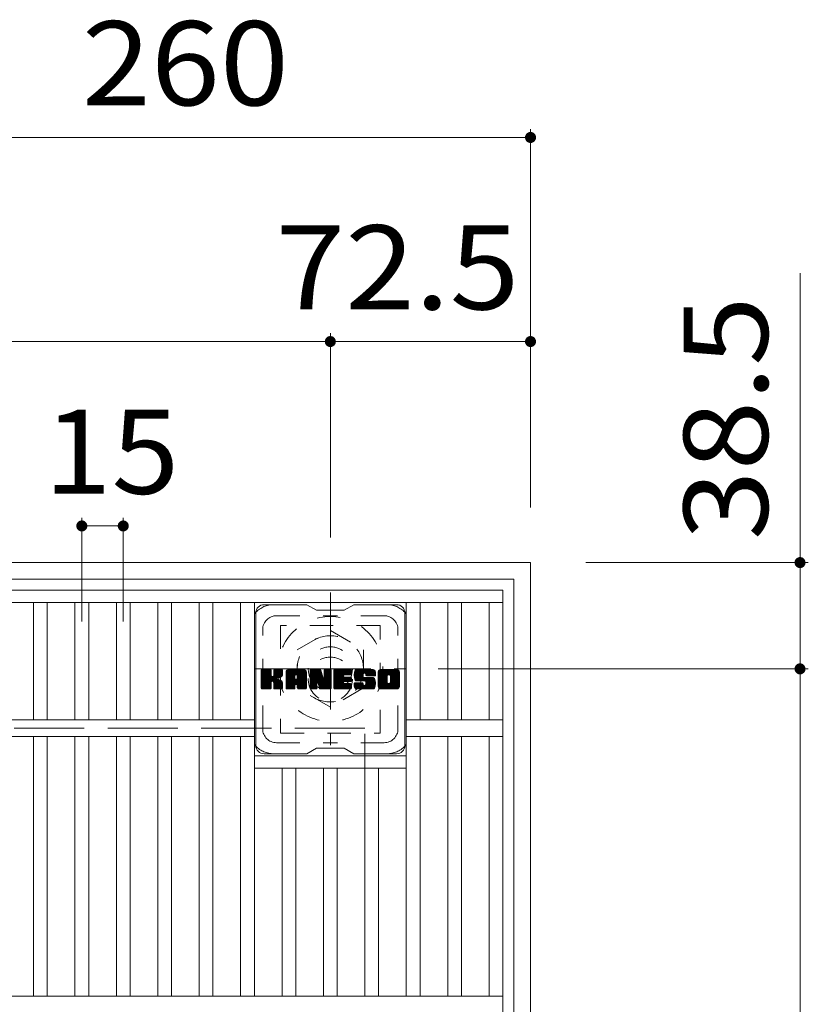
# Model space of a CAD drawing. Units: millimetres. Extents: x -1878 to 1862, y -1378 to 1320.
# Drawn here: x -922 to -636, y 964 to 1320 of the extents above; entities that cross this region are included whole.
import ezdxf

# ---------------------------------------------------------------- set-up
doc = ezdxf.new("R2010")
doc.units = ezdxf.units.MM
doc.header["$LTSCALE"] = 10
for name, pattern in [('JWW_CENTER1', [6.773333, 4.233333, -0.846667, 0.846667, -0.846667]), ('JWW_DASHED1', [1.693333, 0.846667, -0.846667]), ('JWW_DASHED3', [3.386667, 2.54, -0.846667])]:
    doc.linetypes.add(name, pattern=pattern)
for name, color, linetype in [('C-1', 7, 'Continuous'), ('C-2', 7, 'Continuous'), ('C-3', 7, 'Continuous'), ('C-4', 7, 'Continuous'), ('C-7', 7, 'Continuous')]:
    doc.layers.add(name, color=color, linetype=linetype)
doc.styles.add('ＭＳ ゴシック', font='txt', dxfattribs={"height": 1})

msp = doc.modelspace()

# ---------------------------------------------------------------- linework, layer by layer
at = {"layer": 'C-1', "color": 2, "linetype": 'Continuous', "lineweight": 9}
for p, q in [((-1256.77, 1123.79), (-736.77, 1123.79)), ((-736.77, 603.79), (-736.77, 1123.79)), ((-1250.77, 1117.79), (-742.77, 1117.79)), ((-742.77, 609.79), (-742.77, 1117.79))]:
    msp.add_line(p, q, dxfattribs=at)
at = {"layer": 'C-1', "color": 2, "linetype": 'JWW_CENTER1', "lineweight": 9}
for p, q in [((-809.27, 1112.93), (-809.27, 1057.65)), ((-836.91, 1085.29), (-781.63, 1085.29))]:
    msp.add_line(p, q, dxfattribs=at)
at = {"layer": 'C-1', "color": 2, "linetype": 'JWW_DASHED1', "lineweight": 9}
for p, q in [((-821.27, 1092.22), (-809.27, 1099.15)), ((-809.27, 1099.15), (-797.27, 1092.22)), ((-821.27, 1078.36), (-821.27, 1092.22)), ((-797.27, 1092.22), (-797.27, 1078.36)), ((-809.27, 1071.43), (-821.27, 1078.36)), ((-797.27, 1078.36), (-809.27, 1071.43))]:
    msp.add_line(p, q, dxfattribs=at)
at = {"layer": 'C-1', "color": 2, "linetype": 'JWW_DASHED3', "lineweight": 9}
for p, q in [((-796.77, 1063.79), (-1196.77, 1063.79)), ((-796.77, 663.79), (-796.77, 1063.79))]:
    msp.add_line(p, q, dxfattribs=at)
at = {"layer": 'C-1', "color": 2, "linetype": 'JWW_DASHED1', "lineweight": 9}
for radius in [19, 12, 8]:
    msp.add_circle((-809.27, 1085.29), radius, dxfattribs=at)
at = {"layer": 'C-2', "color": 3, "linetype": 'Continuous', "lineweight": 9}
for p, q in [((-1246.77, 1113.79), (-746.77, 1113.79)), ((-746.77, 613.79), (-746.77, 1113.79)), ((-1246.77, 1109.29), (-746.77, 1109.29)), ((-916.77, 1066.79), (-916.77, 1109.29)), ((-911.77, 1066.79), (-911.77, 1109.29)), ((-901.77, 1066.79), (-901.77, 1109.29)), ((-896.77, 1066.79), (-896.77, 1109.29)), ((-886.77, 1066.79), (-886.77, 1109.29)), ((-881.77, 1066.79), (-881.77, 1109.29)), ((-871.77, 1066.79), (-871.77, 1109.29)), ((-866.77, 1066.79), (-866.77, 1109.29)), ((-856.77, 1066.79), (-856.77, 1109.29)), ((-851.77, 1066.79), (-851.77, 1109.29)), ((-841.77, 1066.79), (-841.77, 1109.29)), ((-836.77, 966.79), (-836.77, 1109.29)), ((-781.77, 966.79), (-781.77, 1109.29)), ((-776.77, 1066.79), (-776.77, 1109.29)), ((-766.77, 1066.79), (-766.77, 1109.29)), ((-761.77, 1066.79), (-761.77, 1109.29)), ((-751.77, 1066.79), (-751.77, 1109.29)), ((-836.77, 1066.79), (-1156.77, 1066.79)), ((-746.77, 1066.79), (-781.77, 1066.79)), ((-836.77, 1060.79), (-1156.77, 1060.79)), ((-916.77, 966.79), (-916.77, 1060.79)), ((-911.77, 966.79), (-911.77, 1060.79)), ((-901.77, 966.79), (-901.77, 1060.79)), ((-896.77, 966.79), (-896.77, 1060.79)), ((-886.77, 966.79), (-886.77, 1060.79)), ((-881.77, 966.79), (-881.77, 1060.79)), ((-871.77, 966.79), (-871.77, 1060.79)), ((-866.77, 966.79), (-866.77, 1060.79)), ((-856.77, 966.79), (-856.77, 1060.79)), ((-851.77, 966.79), (-851.77, 1060.79)), ((-841.77, 966.79), (-841.77, 1060.79)), ((-746.77, 1060.79), (-781.77, 1060.79)), ((-776.77, 966.79), (-776.77, 1060.79)), ((-766.77, 966.79), (-766.77, 1060.79)), ((-761.77, 966.79), (-761.77, 1060.79)), ((-751.77, 966.79), (-751.77, 1060.79)), ((-836.77, 1053.79), (-781.77, 1053.79)), ((-836.77, 1049.29), (-781.77, 1049.29)), ((-826.77, 966.79), (-826.77, 1049.29)), ((-821.77, 966.79), (-821.77, 1049.29)), ((-811.77, 966.79), (-811.77, 1049.29)), ((-806.77, 966.79), (-806.77, 1049.29)), ((-796.77, 966.79), (-796.77, 1049.29)), ((-791.77, 966.79), (-791.77, 1049.29)), ((-746.77, 966.79), (-1246.77, 966.79))]:
    msp.add_line(p, q, dxfattribs=at)
at = {"layer": 'C-3', "color": 4, "linetype": 'JWW_DASHED1', "lineweight": 9}
for p, q in [((-827.27, 1101.04), (-827.27, 1062.04)), ((-791.27, 1101.04), (-827.27, 1101.04)), ((-791.27, 1062.04), (-791.27, 1101.04)), ((-827.27, 1062.04), (-791.27, 1062.04))]:
    msp.add_line(p, q, dxfattribs=at)
msp.add_circle((-809.27, 1081.54), 8, dxfattribs=at)
at = {"layer": 'C-4', "color": 7, "linetype": 'Continuous', "lineweight": 9}
for p, q in [((-736.77, 1280.76), (-736.77, 1143.79)), ((-996.77, 1277.76), (-736.77, 1277.76)), ((-639.17, 1228.6), (-639.17, 1085.29)), ((-809.27, 1206.84), (-809.27, 1132.93)), ((-1184.27, 1203.84), (-809.27, 1203.84)), ((-809.27, 1203.84), (-736.77, 1203.84)), ((-899.27, 1140.05), (-899.27, 1102.42)), ((-884.27, 1140.05), (-884.27, 1102.42)), ((-899.27, 1137.05), (-884.27, 1137.05)), ((-636.17, 1123.79), (-716.77, 1123.79)), ((-636.17, 1085.29), (-770.27, 1085.29)), ((-639.17, 1085.29), (-639.17, 642.29))]:
    msp.add_line(p, q, dxfattribs=at)
at = {"layer": 'C-4', "color": 7, "linetype": 'Continuous', "lineweight": 9, "const_width": 2}
for points in [[(-735.77, 1277.76, 0.414214), (-736.77, 1278.76, 0.414214), (-737.77, 1277.76, 0.414214), (-736.77, 1276.76, 0.414214)], [(-808.27, 1203.84, 0.414214), (-809.27, 1204.84, 0.414214), (-810.27, 1203.84, 0.414214), (-809.27, 1202.84, 0.414214)], [(-735.77, 1203.84, 0.414214), (-736.77, 1204.84, 0.414214), (-737.77, 1203.84, 0.414214), (-736.77, 1202.84, 0.414214)], [(-898.27, 1137.05, 0.414214), (-899.27, 1138.05, 0.414214), (-900.27, 1137.05, 0.414214), (-899.27, 1136.05, 0.414214)], [(-883.27, 1137.05, 0.414214), (-884.27, 1138.05, 0.414214), (-885.27, 1137.05, 0.414214), (-884.27, 1136.05, 0.414214)], [(-638.17, 1123.79, 0.414214), (-639.17, 1124.79, 0.414214), (-640.17, 1123.79, 0.414214), (-639.17, 1122.79, 0.414214)], [(-638.17, 1085.29, 0.414214), (-639.17, 1086.29, 0.414214), (-640.17, 1085.29, 0.414214), (-639.17, 1084.29, 0.414214)]]:
    msp.add_lwpolyline(points, format="xyb", close=True, dxfattribs=at)
at = {"layer": 'C-7', "color": 6, "linetype": 'Continuous', "lineweight": 9}
for p, q in [((-817.77, 1108.54), (-833.27, 1108.54)), ((-817.77, 1108.54), (-814.27, 1106.54)), ((-804.27, 1106.54), (-814.27, 1106.54)), ((-804.27, 1106.54), (-800.77, 1108.54)), ((-785.27, 1108.54), (-800.77, 1108.54)), ((-836.27, 1057.54), (-836.27, 1105.54)), ((-782.27, 1057.54), (-782.27, 1105.54)), ((-834.27, 1084.69), (-833.89, 1085.06)), ((-834.27, 1084.5), (-833.7, 1085.06)), ((-834.27, 1084.3), (-833.51, 1085.06)), ((-834.27, 1084.11), (-833.32, 1085.06)), ((-834.27, 1083.92), (-833.13, 1085.06)), ((-834.27, 1083.73), (-832.94, 1085.06)), ((-834.27, 1083.54), (-832.74, 1085.06)), ((-834.27, 1083.35), (-832.55, 1085.06)), ((-834.27, 1083.15), (-832.36, 1085.06)), ((-834.27, 1082.96), (-832.17, 1085.06)), ((-834.27, 1082.77), (-831.98, 1085.06)), ((-834.27, 1082.58), (-831.79, 1085.06)), ((-834.27, 1082.39), (-831.59, 1085.06)), ((-834.27, 1082.19), (-831.4, 1085.06)), ((-834.27, 1082), (-831.21, 1085.06)), ((-834.27, 1081.81), (-831.02, 1085.06)), ((-834.27, 1081.62), (-830.87, 1085.02)), ((-834.27, 1081.43), (-830.78, 1084.92)), ((-834.27, 1081.24), (-830.74, 1084.77)), ((-834.27, 1078.32), (-834.27, 1084.76)), ((-834.27, 1081.04), (-830.74, 1084.58)), ((-834.27, 1080.85), (-830.74, 1084.39)), ((-834.27, 1080.66), (-830.74, 1084.2)), ((-834.24, 1078.19), (-827.38, 1085.06)), ((-834.22, 1084.93), (-834.14, 1085.01)), ((-834.16, 1078.09), (-827.18, 1085.06)), ((-834.03, 1078.02), (-826.99, 1085.06)), ((-831.04, 1085.06), (-833.97, 1085.06)), ((-833.85, 1078.02), (-826.81, 1085.06)), ((-833.66, 1078.02), (-826.68, 1084.99)), ((-833.46, 1078.02), (-826.6, 1084.88)), ((-830.74, 1084.76), (-830.74, 1082.99)), ((-830.45, 1080.84), (-826.58, 1084.71)), ((-830.22, 1080.88), (-826.58, 1084.52)), ((-830.07, 1080.84), (-826.58, 1084.33)), ((-829.79, 1082.84), (-827.57, 1085.06)), ((-829.77, 1084.78), (-829.48, 1085.06)), ((-829.77, 1084.59), (-829.29, 1085.06)), ((-829.77, 1084.39), (-829.1, 1085.06)), ((-829.77, 1084.2), (-828.91, 1085.06)), ((-829.77, 1084.01), (-828.72, 1085.06)), ((-829.77, 1083.82), (-828.53, 1085.06)), ((-829.77, 1083.63), (-828.33, 1085.06)), ((-829.77, 1083.44), (-828.14, 1085.06)), ((-829.77, 1083.24), (-827.95, 1085.06)), ((-829.77, 1083.05), (-827.76, 1085.06)), ((-829.77, 1084.76), (-829.77, 1082.99)), ((-826.88, 1085.06), (-829.47, 1085.06)), ((-826.58, 1084.76), (-826.58, 1083.26)), ((-825.3, 1084.07), (-824.31, 1085.06)), ((-825.3, 1083.88), (-824.12, 1085.06)), ((-825.3, 1083.69), (-823.92, 1085.06)), ((-825.3, 1083.5), (-823.73, 1085.06)), ((-825.3, 1083.3), (-823.54, 1085.06)), ((-825.3, 1083.11), (-823.35, 1085.06)), ((-825.3, 1082.92), (-823.16, 1085.06)), ((-825.3, 1082.73), (-822.97, 1085.06)), ((-825.3, 1082.54), (-822.77, 1085.06)), ((-825.3, 1082.35), (-822.58, 1085.06)), ((-825.3, 1082.15), (-822.39, 1085.06)), ((-825.3, 1081.96), (-822.2, 1085.06)), ((-825.3, 1081.77), (-822.01, 1085.06)), ((-825.3, 1081.58), (-821.82, 1085.06)), ((-825.3, 1081.39), (-821.62, 1085.06)), ((-825.3, 1081.2), (-821.43, 1085.06)), ((-825.3, 1081), (-821.24, 1085.06)), ((-825.3, 1080.81), (-821.05, 1085.06)), ((-825.3, 1080.62), (-820.86, 1085.06)), ((-825.3, 1080.43), (-820.66, 1085.06)), ((-825.3, 1080.24), (-820.47, 1085.06)), ((-825.3, 1080.05), (-820.28, 1085.06)), ((-825.3, 1079.85), (-820.09, 1085.06)), ((-825.3, 1079.66), (-819.9, 1085.06)), ((-825.27, 1084.29), (-824.53, 1085.04)), ((-825.11, 1084.64), (-824.88, 1084.87)), ((-824.64, 1078.02), (-818.07, 1084.59)), ((-824.45, 1078.02), (-818.01, 1084.46)), ((-818.93, 1085.06), (-824.29, 1085.06)), ((-824.26, 1078.02), (-817.96, 1084.32)), ((-821.62, 1083.15), (-819.71, 1085.06)), ((-821.46, 1083.12), (-819.51, 1085.06)), ((-821.33, 1083.06), (-819.32, 1085.06)), ((-821.23, 1082.96), (-819.13, 1085.06)), ((-821.16, 1082.84), (-818.94, 1085.06)), ((-821.12, 1082.69), (-818.76, 1085.05)), ((-821.12, 1082.5), (-818.61, 1085.01)), ((-821.12, 1082.31), (-818.47, 1084.95)), ((-821.12, 1082.11), (-818.35, 1084.88)), ((-821.12, 1081.92), (-818.25, 1084.8)), ((-821.12, 1081.73), (-818.15, 1084.7)), ((-816.63, 1084.69), (-816.25, 1085.06)), ((-816.63, 1084.5), (-816.06, 1085.06)), ((-816.63, 1084.31), (-815.87, 1085.06)), ((-816.63, 1084.11), (-815.68, 1085.06)), ((-816.63, 1083.92), (-815.49, 1085.06)), ((-816.63, 1083.73), (-815.3, 1085.06)), ((-816.63, 1083.54), (-815.1, 1085.06)), ((-816.63, 1083.35), (-814.91, 1085.06)), ((-816.63, 1083.16), (-814.72, 1085.06)), ((-816.63, 1082.96), (-814.53, 1085.06)), ((-816.63, 1082.77), (-814.34, 1085.06)), ((-816.63, 1082.58), (-814.15, 1085.06)), ((-816.63, 1082.39), (-813.95, 1085.06)), ((-816.63, 1082.2), (-813.76, 1085.06)), ((-816.63, 1082), (-813.57, 1085.06)), ((-816.63, 1081.81), (-813.38, 1085.06)), ((-816.63, 1081.62), (-813.19, 1085.06)), ((-816.63, 1081.43), (-813, 1085.06)), ((-816.63, 1081.24), (-812.87, 1085)), ((-816.63, 1081.05), (-812.78, 1084.89)), ((-816.63, 1084.76), (-816.63, 1078.32)), ((-816.63, 1080.85), (-812.73, 1084.75)), ((-816.63, 1080.66), (-812.69, 1084.61)), ((-816.63, 1080.47), (-812.64, 1084.46)), ((-816.63, 1080.28), (-812.59, 1084.32)), ((-816.63, 1080.09), (-812.55, 1084.17)), ((-816.57, 1084.94), (-816.5, 1085.01)), ((-816.33, 1085.06), (-813.05, 1085.06)), ((-813.63, 1079.82), (-808.97, 1084.49)), ((-813.59, 1079.68), (-808.97, 1084.29)), ((-812.77, 1084.85), (-811.85, 1081.98)), ((-811.54, 1084.61), (-811.08, 1085.06)), ((-811.54, 1084.41), (-810.89, 1085.06)), ((-811.54, 1084.22), (-810.69, 1085.06)), ((-811.54, 1084.03), (-810.5, 1085.06)), ((-811.54, 1083.84), (-810.31, 1085.06)), ((-811.54, 1083.65), (-810.12, 1085.06)), ((-811.54, 1083.45), (-809.93, 1085.06)), ((-811.54, 1083.26), (-809.74, 1085.06)), ((-811.54, 1083.07), (-809.54, 1085.06)), ((-811.54, 1082.88), (-809.35, 1085.06)), ((-811.54, 1082.69), (-809.18, 1085.05)), ((-811.54, 1082.5), (-809.06, 1084.97)), ((-811.54, 1082.3), (-808.99, 1084.85)), ((-811.54, 1084.76), (-811.54, 1082.03)), ((-811.54, 1082.11), (-808.97, 1084.68)), ((-811.53, 1084.8), (-811.27, 1085.06)), ((-811.23, 1085.06), (-809.27, 1085.06)), ((-808.97, 1084.76), (-808.97, 1078.32)), ((-808, 1084.7), (-807.63, 1085.06)), ((-808, 1084.5), (-807.44, 1085.06)), ((-808, 1084.31), (-807.24, 1085.06)), ((-808, 1084.12), (-807.05, 1085.06)), ((-808, 1083.93), (-806.86, 1085.06)), ((-808, 1083.74), (-806.67, 1085.06)), ((-808, 1083.54), (-806.48, 1085.06)), ((-808, 1083.35), (-806.28, 1085.06)), ((-808, 1083.16), (-806.09, 1085.06)), ((-808, 1082.97), (-805.9, 1085.06)), ((-808, 1082.78), (-805.71, 1085.06)), ((-808, 1082.59), (-805.52, 1085.06)), ((-808, 1082.39), (-805.33, 1085.06)), ((-808, 1082.2), (-805.13, 1085.06)), ((-808, 1082.01), (-804.94, 1085.06)), ((-808, 1081.82), (-804.75, 1085.06)), ((-808, 1081.63), (-804.56, 1085.06)), ((-808, 1081.44), (-804.37, 1085.06)), ((-808, 1081.24), (-804.18, 1085.06)), ((-808, 1081.05), (-803.98, 1085.06)), ((-808, 1080.86), (-803.79, 1085.06)), ((-808, 1080.67), (-803.6, 1085.06)), ((-808, 1080.48), (-803.41, 1085.06)), ((-808, 1080.29), (-803.22, 1085.06)), ((-808, 1080.09), (-803.03, 1085.06)), ((-808, 1079.9), (-802.83, 1085.06)), ((-808, 1079.71), (-802.64, 1085.06)), ((-808, 1079.52), (-802.45, 1085.06)), ((-808, 1078.32), (-808, 1084.76)), ((-807.69, 1085.06), (-801.89, 1085.06)), ((-804.2, 1083.13), (-802.26, 1085.06)), ((-803.97, 1083.16), (-802.07, 1085.06)), ((-803.78, 1083.16), (-801.88, 1085.06)), ((-803.59, 1083.16), (-801.73, 1085.02)), ((-803.4, 1083.16), (-801.63, 1084.92)), ((-803.21, 1083.16), (-801.59, 1084.78)), ((-803.01, 1083.16), (-801.59, 1084.59)), ((-802.82, 1083.16), (-801.59, 1084.39)), ((-802.63, 1083.16), (-801.59, 1084.2)), ((-801.59, 1083.46), (-801.59, 1084.76)), ((-800.62, 1083.06), (-798.62, 1085.06)), ((-800.62, 1082.87), (-798.42, 1085.06)), ((-800.61, 1083.26), (-798.81, 1085.06)), ((-800.61, 1082.69), (-798.23, 1085.06)), ((-800.59, 1083.47), (-799, 1085.06)), ((-800.59, 1082.51), (-798.04, 1085.06)), ((-800.57, 1082.34), (-797.85, 1085.06)), ((-800.56, 1083.69), (-799.19, 1085.06)), ((-800.55, 1082.17), (-797.66, 1085.06)), ((-800.52, 1083.93), (-799.38, 1085.06)), ((-800.52, 1082.01), (-797.47, 1085.06)), ((-800.48, 1081.86), (-797.27, 1085.06)), ((-800.46, 1084.18), (-799.57, 1085.06)), ((-800.44, 1081.71), (-797.08, 1085.06)), ((-800.39, 1081.56), (-796.89, 1085.06)), ((-800.37, 1084.46), (-799.77, 1085.06)), ((-800.34, 1081.42), (-796.7, 1085.06)), ((-800.29, 1081.28), (-796.51, 1085.06)), ((-800.25, 1084.77), (-800, 1085.02)), ((-800.23, 1081.15), (-796.31, 1085.06)), ((-800.15, 1081.04), (-796.12, 1085.06)), ((-800.04, 1080.96), (-795.93, 1085.06)), ((-793.93, 1085.06), (-799.8, 1085.06)), ((-797.04, 1083.76), (-795.74, 1085.06)), ((-796.84, 1083.77), (-795.55, 1085.06)), ((-796.7, 1083.72), (-795.36, 1085.06)), ((-796.59, 1083.64), (-795.16, 1085.06)), ((-796.51, 1083.53), (-794.97, 1085.06)), ((-796.45, 1083.39), (-794.78, 1085.06)), ((-796.44, 1083.22), (-794.59, 1085.06)), ((-796.43, 1083.03), (-794.4, 1085.06)), ((-796.37, 1082.9), (-794.21, 1085.06)), ((-796.25, 1082.82), (-794.01, 1085.06)), ((-796.09, 1082.8), (-793.83, 1085.06)), ((-795.9, 1082.8), (-793.67, 1085.03)), ((-795.7, 1082.8), (-793.52, 1084.98)), ((-795.51, 1082.8), (-793.4, 1084.91)), ((-795.32, 1082.8), (-793.29, 1084.83)), ((-795.13, 1082.8), (-793.19, 1084.74)), ((-794.94, 1082.8), (-793.1, 1084.63)), ((-794.75, 1082.8), (-793.03, 1084.51)), ((-794.55, 1082.8), (-792.98, 1084.38)), ((-794.36, 1082.8), (-792.94, 1084.22)), ((-791.95, 1084.06), (-790.95, 1085.06)), ((-791.95, 1083.87), (-790.75, 1085.06)), ((-791.95, 1083.68), (-790.56, 1085.06)), ((-791.95, 1083.49), (-790.37, 1085.06)), ((-791.95, 1083.3), (-790.18, 1085.06)), ((-791.95, 1083.1), (-789.99, 1085.06)), ((-791.95, 1082.91), (-789.8, 1085.06)), ((-791.95, 1082.72), (-789.6, 1085.06)), ((-791.95, 1082.53), (-789.41, 1085.06)), ((-791.95, 1082.34), (-789.22, 1085.06)), ((-791.95, 1082.15), (-789.03, 1085.06)), ((-791.95, 1081.95), (-788.84, 1085.06)), ((-791.95, 1081.76), (-788.65, 1085.06)), ((-791.95, 1081.57), (-788.45, 1085.06)), ((-791.95, 1081.38), (-788.26, 1085.06)), ((-791.95, 1081.19), (-788.07, 1085.06)), ((-791.95, 1080.99), (-787.88, 1085.06)), ((-791.95, 1080.8), (-787.69, 1085.06)), ((-791.95, 1080.61), (-787.5, 1085.06)), ((-791.95, 1080.42), (-787.3, 1085.06)), ((-791.95, 1080.23), (-787.11, 1085.06)), ((-791.95, 1080.04), (-786.92, 1085.06)), ((-791.95, 1079.84), (-786.73, 1085.06)), ((-791.95, 1079.65), (-786.54, 1085.06)), ((-791.92, 1084.28), (-791.16, 1085.04)), ((-791.78, 1084.61), (-791.5, 1084.9)), ((-785.28, 1085.06), (-790.94, 1085.06)), ((-788.3, 1083.11), (-786.34, 1085.06)), ((-788.08, 1083.14), (-786.15, 1085.06)), ((-787.92, 1083.11), (-785.96, 1085.06)), ((-787.78, 1083.05), (-785.77, 1085.06)), ((-787.68, 1082.96), (-785.58, 1085.06)), ((-787.59, 1082.86), (-785.39, 1085.06)), ((-787.53, 1082.73), (-785.2, 1085.06)), ((-787.49, 1082.57), (-785.03, 1085.03)), ((-787.49, 1082.38), (-784.89, 1084.99)), ((-787.49, 1082.19), (-784.76, 1084.92)), ((-787.49, 1082), (-784.65, 1084.84)), ((-787.49, 1081.81), (-784.55, 1084.75)), ((-787.49, 1081.62), (-784.46, 1084.65)), ((-787.49, 1081.42), (-784.39, 1084.53)), ((-787.49, 1081.23), (-784.33, 1084.4)), ((-787.49, 1081.04), (-784.29, 1084.24)), ((-834.27, 1080.47), (-830.74, 1084)), ((-834.27, 1080.28), (-830.74, 1083.81)), ((-834.27, 1080.09), (-830.74, 1083.62)), ((-834.27, 1079.89), (-830.74, 1083.43)), ((-834.27, 1079.7), (-830.74, 1083.24)), ((-834.27, 1079.51), (-830.74, 1083.04)), ((-834.27, 1079.32), (-830.72, 1082.87)), ((-834.27, 1079.13), (-830.66, 1082.73)), ((-834.27, 1078.94), (-830.58, 1082.63)), ((-834.27, 1078.74), (-830.46, 1082.55)), ((-834.27, 1078.36), (-830.1, 1082.53)), ((-834.27, 1078.55), (-830.32, 1082.51)), ((-829.95, 1080.77), (-826.58, 1084.14)), ((-829.86, 1080.66), (-828.82, 1081.7)), ((-829.8, 1080.53), (-828.76, 1081.57)), ((-829.78, 1080.36), (-828.62, 1081.52)), ((-829.78, 1080.17), (-828.44, 1081.5)), ((-829.78, 1079.97), (-828.28, 1081.48)), ((-829.78, 1079.78), (-828.12, 1081.44)), ((-829.78, 1079.59), (-827.97, 1081.4)), ((-829.78, 1079.4), (-827.82, 1081.36)), ((-829.78, 1079.21), (-827.68, 1081.3)), ((-829.78, 1079.02), (-827.55, 1081.25)), ((-829.78, 1078.82), (-827.42, 1081.19)), ((-829.78, 1078.63), (-827.29, 1081.12)), ((-829.78, 1078.44), (-827.17, 1081.05)), ((-829.77, 1078.26), (-827.06, 1080.97)), ((-829.71, 1078.13), (-826.95, 1080.89)), ((-829.6, 1078.04), (-826.85, 1080.8)), ((-829.44, 1078.02), (-826.76, 1080.69)), ((-828.66, 1081.86), (-826.58, 1083.94)), ((-828.43, 1081.9), (-826.58, 1083.75)), ((-828.19, 1081.95), (-826.58, 1083.56)), ((-827.92, 1082.02), (-826.58, 1083.37)), ((-827.63, 1082.13), (-826.58, 1083.17)), ((-827.28, 1082.28), (-826.63, 1082.93)), ((-825.3, 1078.32), (-825.3, 1084.06)), ((-825.3, 1079.47), (-822.1, 1082.67)), ((-825.3, 1079.28), (-822.1, 1082.48)), ((-825.3, 1079.09), (-822.1, 1082.28)), ((-825.3, 1078.9), (-822.1, 1082.09)), ((-825.3, 1078.7), (-822.1, 1081.9)), ((-825.3, 1078.51), (-822.1, 1081.71)), ((-825.3, 1078.32), (-822.07, 1081.55)), ((-825.26, 1078.17), (-821.91, 1081.51)), ((-825.17, 1078.07), (-821.72, 1081.51)), ((-825.03, 1078.02), (-821.53, 1081.51)), ((-824.84, 1078.02), (-821.34, 1081.51)), ((-824.07, 1078.02), (-817.93, 1084.16)), ((-823.88, 1078.02), (-817.92, 1083.97)), ((-823.69, 1078.02), (-817.92, 1083.78)), ((-823.49, 1078.02), (-817.92, 1083.59)), ((-822.1, 1081.61), (-822.1, 1082.66)), ((-821.22, 1081.51), (-822, 1081.51)), ((-821.72, 1079.6), (-817.92, 1083.39)), ((-821.52, 1079.61), (-817.92, 1083.2)), ((-821.38, 1079.56), (-817.92, 1083.01)), ((-821.27, 1079.47), (-817.92, 1082.82)), ((-821.19, 1079.37), (-817.92, 1082.63)), ((-821.13, 1079.23), (-817.92, 1082.44)), ((-821.12, 1081.61), (-821.12, 1082.66)), ((-821.12, 1079.05), (-817.92, 1082.24)), ((-821.12, 1078.86), (-817.92, 1082.05)), ((-821.12, 1078.66), (-817.92, 1081.86)), ((-821.12, 1078.47), (-817.92, 1081.67)), ((-821.12, 1078.28), (-817.92, 1081.48)), ((-821.07, 1078.14), (-817.92, 1081.29)), ((-820.96, 1078.05), (-817.92, 1081.09)), ((-820.81, 1078.02), (-817.92, 1080.9)), ((-820.62, 1078.02), (-817.92, 1080.71)), ((-817.92, 1078.32), (-817.92, 1084.06)), ((-816.63, 1079.9), (-812.5, 1084.02)), ((-816.63, 1079.7), (-812.45, 1083.88)), ((-816.63, 1079.51), (-812.41, 1083.73)), ((-816.63, 1079.32), (-812.36, 1083.59)), ((-816.63, 1079.13), (-812.31, 1083.44)), ((-816.63, 1078.94), (-812.27, 1083.3)), ((-816.63, 1078.75), (-812.22, 1083.15)), ((-816.63, 1078.55), (-812.18, 1083.01)), ((-816.63, 1078.36), (-812.13, 1082.86)), ((-816.6, 1078.2), (-812.08, 1082.72)), ((-816.52, 1078.09), (-812.04, 1082.57)), ((-816.39, 1078.02), (-811.99, 1082.43)), ((-813.98, 1080.25), (-811.94, 1082.28)), ((-813.8, 1080.23), (-811.9, 1082.14)), ((-813.72, 1080.12), (-811.85, 1081.99)), ((-813.68, 1079.97), (-811.76, 1081.89)), ((-813.55, 1079.53), (-808.97, 1084.1)), ((-813.5, 1079.38), (-808.97, 1083.91)), ((-813.46, 1079.23), (-808.97, 1083.72)), ((-813.41, 1079.08), (-808.97, 1083.53)), ((-813.37, 1078.94), (-808.97, 1083.33)), ((-813.33, 1078.79), (-808.97, 1083.14)), ((-813.28, 1078.64), (-808.97, 1082.95)), ((-813.24, 1078.49), (-808.97, 1082.76)), ((-813.2, 1078.34), (-808.97, 1082.57)), ((-813.15, 1078.2), (-808.97, 1082.38)), ((-813.07, 1078.09), (-808.97, 1082.18)), ((-812.94, 1078.02), (-808.97, 1081.99)), ((-812.76, 1078.02), (-808.97, 1081.8)), ((-812.57, 1078.02), (-808.97, 1081.61)), ((-812.37, 1078.02), (-808.97, 1081.42)), ((-812.18, 1078.02), (-808.97, 1081.23)), ((-811.99, 1078.02), (-808.97, 1081.03)), ((-811.8, 1078.02), (-808.97, 1080.84)), ((-811.61, 1078.02), (-808.97, 1080.65)), ((-808, 1079.33), (-804.43, 1082.9)), ((-808, 1079.14), (-804.45, 1082.68)), ((-808, 1078.94), (-804.41, 1082.53)), ((-808, 1078.75), (-804.32, 1082.43)), ((-808, 1078.56), (-804.21, 1082.35)), ((-808, 1078.37), (-804.05, 1082.31)), ((-807.97, 1078.2), (-803.86, 1082.31)), ((-807.89, 1078.09), (-803.67, 1082.31)), ((-807.76, 1078.02), (-803.47, 1082.31)), ((-807.58, 1078.02), (-803.28, 1082.31)), ((-807.39, 1078.02), (-803.09, 1082.31)), ((-807.2, 1078.02), (-802.9, 1082.31)), ((-807.01, 1078.02), (-802.71, 1082.31)), ((-804.06, 1080.77), (-802.52, 1082.31)), ((-801.89, 1080.77), (-804.05, 1080.77)), ((-801.89, 1083.16), (-804.03, 1083.16)), ((-801.89, 1082.31), (-804.03, 1082.31)), ((-803.87, 1080.77), (-802.32, 1082.31)), ((-803.68, 1080.77), (-802.13, 1082.31)), ((-803.49, 1080.77), (-801.94, 1082.31)), ((-803.3, 1080.77), (-801.77, 1082.29)), ((-803.11, 1080.77), (-801.66, 1082.21)), ((-802.91, 1080.77), (-801.6, 1082.08)), ((-802.72, 1080.77), (-801.59, 1081.9)), ((-802.53, 1080.77), (-801.59, 1081.71)), ((-802.44, 1083.16), (-801.59, 1084.01)), ((-802.34, 1080.77), (-801.59, 1081.52)), ((-802.25, 1083.16), (-801.59, 1083.82)), ((-802.15, 1080.77), (-801.59, 1081.33)), ((-802.05, 1083.16), (-801.59, 1083.63)), ((-801.95, 1080.77), (-801.59, 1081.13)), ((-801.86, 1083.16), (-801.59, 1083.43)), ((-801.59, 1081.07), (-801.59, 1082.01)), ((-799.9, 1080.91), (-797.42, 1083.38)), ((-796.76, 1080.9), (-799.8, 1080.9)), ((-799.72, 1080.9), (-797.43, 1083.18)), ((-799.52, 1080.9), (-797.43, 1082.99)), ((-799.33, 1080.9), (-797.43, 1082.8)), ((-799.14, 1080.9), (-797.43, 1082.61)), ((-798.95, 1080.9), (-797.42, 1082.42)), ((-798.76, 1080.9), (-797.36, 1082.29)), ((-798.56, 1080.9), (-797.25, 1082.21)), ((-798.37, 1080.9), (-797.09, 1082.18)), ((-798.18, 1080.9), (-796.9, 1082.18)), ((-797.99, 1080.9), (-796.7, 1082.18)), ((-797.8, 1080.9), (-796.51, 1082.18)), ((-797.8, 1078.02), (-793.65, 1082.17)), ((-797.61, 1080.9), (-796.32, 1082.18)), ((-797.61, 1078.02), (-793.51, 1082.12)), ((-797.43, 1082.48), (-797.43, 1083.28)), ((-797.42, 1078.02), (-793.4, 1082.04)), ((-797.41, 1080.9), (-796.13, 1082.18)), ((-797.23, 1078.02), (-793.31, 1081.93)), ((-797.22, 1080.9), (-795.94, 1082.18)), ((-797.13, 1082.18), (-793.75, 1082.18)), ((-797.04, 1078.02), (-793.25, 1081.8)), ((-797.03, 1080.9), (-795.75, 1082.18)), ((-796.84, 1080.9), (-795.55, 1082.18)), ((-796.84, 1078.02), (-793.2, 1081.66)), ((-796.66, 1080.88), (-795.36, 1082.18)), ((-796.65, 1078.02), (-793.15, 1081.52)), ((-796.55, 1079.46), (-793.83, 1082.18)), ((-796.54, 1080.81), (-795.17, 1082.18)), ((-796.47, 1080.69), (-794.98, 1082.18)), ((-796.46, 1078.02), (-793.11, 1081.37)), ((-796.45, 1080.51), (-794.79, 1082.18)), ((-796.45, 1080.32), (-794.6, 1082.18)), ((-796.45, 1080.13), (-794.4, 1082.18)), ((-796.45, 1079.94), (-794.21, 1082.18)), ((-796.45, 1079.75), (-794.02, 1082.18)), ((-796.44, 1083.1), (-796.44, 1083.28)), ((-796.27, 1078.02), (-793.06, 1081.22)), ((-796.14, 1082.8), (-792.92, 1082.8)), ((-796.08, 1078.02), (-793.03, 1081.06)), ((-795.89, 1078.02), (-793, 1080.9)), ((-795.69, 1078.02), (-792.97, 1080.74)), ((-794.17, 1082.8), (-792.92, 1084.04)), ((-793.98, 1082.8), (-792.92, 1083.85)), ((-793.79, 1082.8), (-792.92, 1083.66)), ((-793.6, 1082.8), (-792.92, 1083.47)), ((-793.4, 1082.8), (-792.92, 1083.28)), ((-793.21, 1082.8), (-792.92, 1083.09)), ((-793.02, 1082.8), (-792.92, 1082.89)), ((-792.92, 1084.06), (-792.92, 1082.8)), ((-791.95, 1079.02), (-791.95, 1084.06)), ((-791.95, 1079.46), (-788.7, 1082.71)), ((-791.95, 1079.27), (-788.73, 1082.49)), ((-791.95, 1079.08), (-788.73, 1082.3)), ((-791.94, 1078.89), (-788.73, 1082.11)), ((-791.91, 1078.74), (-788.73, 1081.92)), ((-791.85, 1078.6), (-788.73, 1081.72)), ((-791.78, 1078.47), (-788.73, 1081.53)), ((-791.7, 1078.36), (-788.73, 1081.34)), ((-791.61, 1078.27), (-788.73, 1081.15)), ((-791.5, 1078.18), (-788.73, 1080.96)), ((-791.38, 1078.11), (-788.73, 1080.77)), ((-789.75, 1078.02), (-784.27, 1083.5)), ((-789.56, 1078.02), (-784.27, 1083.3)), ((-789.37, 1078.02), (-784.27, 1083.11)), ((-789.17, 1078.02), (-784.27, 1082.92)), ((-788.98, 1078.02), (-784.27, 1082.73)), ((-788.79, 1078.02), (-784.27, 1082.54)), ((-788.73, 1080.56), (-788.73, 1082.52)), ((-788.6, 1078.02), (-784.27, 1082.34)), ((-788.41, 1078.02), (-784.27, 1082.15)), ((-788.22, 1078.02), (-784.27, 1081.96)), ((-788.02, 1078.02), (-784.27, 1081.77)), ((-787.83, 1078.02), (-784.27, 1081.58)), ((-787.64, 1078.02), (-784.27, 1081.39)), ((-787.5, 1080.46), (-784.27, 1083.69)), ((-787.49, 1080.85), (-784.27, 1084.07)), ((-787.49, 1080.66), (-784.27, 1083.88)), ((-787.49, 1080.56), (-787.49, 1082.52)), ((-787.45, 1078.02), (-784.27, 1081.19)), ((-787.26, 1078.02), (-784.27, 1081)), ((-787.07, 1078.02), (-784.27, 1080.81)), ((-786.87, 1078.02), (-784.27, 1080.62)), ((-784.27, 1084.06), (-784.27, 1079.02)), ((-833.97, 1078.02), (-831.04, 1078.02)), ((-833.27, 1078.02), (-830.7, 1080.59)), ((-833.08, 1078.02), (-830.74, 1080.36)), ((-832.89, 1078.02), (-830.74, 1080.17)), ((-832.7, 1078.02), (-830.74, 1079.98)), ((-832.51, 1078.02), (-830.74, 1079.79)), ((-832.31, 1078.02), (-830.74, 1079.59)), ((-832.12, 1078.02), (-830.74, 1079.4)), ((-831.93, 1078.02), (-830.74, 1079.21)), ((-831.74, 1078.02), (-830.74, 1079.02)), ((-831.55, 1078.02), (-830.74, 1078.83)), ((-831.36, 1078.02), (-830.74, 1078.64)), ((-831.16, 1078.02), (-830.74, 1078.44)), ((-830.96, 1078.03), (-830.75, 1078.24)), ((-830.74, 1078.32), (-830.74, 1080.4)), ((-829.78, 1078.32), (-829.78, 1080.4)), ((-829.48, 1078.02), (-826.87, 1078.02)), ((-829.25, 1078.02), (-826.69, 1080.57)), ((-829.05, 1078.02), (-826.63, 1080.44)), ((-828.86, 1078.02), (-826.59, 1080.29)), ((-828.67, 1078.02), (-826.57, 1080.11)), ((-828.48, 1078.02), (-826.57, 1079.92)), ((-828.29, 1078.02), (-826.57, 1079.73)), ((-828.1, 1078.02), (-826.57, 1079.54)), ((-827.9, 1078.02), (-826.57, 1079.35)), ((-827.71, 1078.02), (-826.57, 1079.16)), ((-827.52, 1078.02), (-826.57, 1078.96)), ((-827.33, 1078.02), (-826.57, 1078.77)), ((-827.14, 1078.02), (-826.57, 1078.58)), ((-826.95, 1078.02), (-826.57, 1078.39)), ((-826.69, 1078.08), (-826.63, 1078.14)), ((-826.57, 1078.32), (-826.57, 1080.11)), ((-822.4, 1078.02), (-825, 1078.02)), ((-823.3, 1078.02), (-822.09, 1079.23)), ((-823.11, 1078.02), (-822.1, 1079.02)), ((-822.92, 1078.02), (-822.1, 1078.83)), ((-822.73, 1078.02), (-822.1, 1078.64)), ((-822.54, 1078.02), (-822.1, 1078.45)), ((-822.34, 1078.02), (-822.11, 1078.25)), ((-822.1, 1078.32), (-822.1, 1079.12)), ((-821.12, 1078.32), (-821.12, 1079.12)), ((-820.82, 1078.02), (-818.23, 1078.02)), ((-820.43, 1078.02), (-817.92, 1080.52)), ((-820.23, 1078.02), (-817.92, 1080.33)), ((-820.04, 1078.02), (-817.92, 1080.14)), ((-819.85, 1078.02), (-817.92, 1079.94)), ((-819.66, 1078.02), (-817.92, 1079.75)), ((-819.47, 1078.02), (-817.92, 1079.56)), ((-819.28, 1078.02), (-817.92, 1079.37)), ((-819.08, 1078.02), (-817.92, 1079.18)), ((-818.89, 1078.02), (-817.92, 1078.98)), ((-818.7, 1078.02), (-817.92, 1078.79)), ((-818.51, 1078.02), (-817.92, 1078.6)), ((-818.32, 1078.02), (-817.92, 1078.41)), ((-818.1, 1078.04), (-817.95, 1078.19)), ((-814.4, 1078.02), (-816.33, 1078.02)), ((-816.21, 1078.02), (-814.09, 1080.14)), ((-816.02, 1078.02), (-814.1, 1079.93)), ((-815.83, 1078.02), (-814.1, 1079.74)), ((-815.63, 1078.02), (-814.1, 1079.55)), ((-815.44, 1078.02), (-814.1, 1079.36)), ((-815.25, 1078.02), (-814.1, 1079.16)), ((-815.06, 1078.02), (-814.1, 1078.97)), ((-814.87, 1078.02), (-814.1, 1078.78)), ((-814.67, 1078.02), (-814.1, 1078.59)), ((-814.48, 1078.02), (-814.1, 1078.4)), ((-814.25, 1078.06), (-814.14, 1078.16)), ((-814.1, 1078.32), (-814.1, 1080.07)), ((-813.16, 1078.23), (-813.72, 1080.12)), ((-809.27, 1078.02), (-812.87, 1078.02)), ((-811.42, 1078.02), (-808.97, 1080.46)), ((-811.22, 1078.02), (-808.97, 1080.27)), ((-811.03, 1078.02), (-808.97, 1080.08)), ((-810.84, 1078.02), (-808.97, 1079.88)), ((-810.65, 1078.02), (-808.97, 1079.69)), ((-810.46, 1078.02), (-808.97, 1079.5)), ((-810.26, 1078.02), (-808.97, 1079.31)), ((-810.07, 1078.02), (-808.97, 1079.12)), ((-809.88, 1078.02), (-808.97, 1078.92)), ((-809.69, 1078.02), (-808.97, 1078.73)), ((-809.5, 1078.02), (-808.97, 1078.54)), ((-809.31, 1078.02), (-808.97, 1078.35)), ((-807.69, 1078.02), (-801.91, 1078.02)), ((-806.81, 1078.02), (-804.46, 1080.37)), ((-806.62, 1078.02), (-804.43, 1080.21)), ((-806.43, 1078.02), (-804.36, 1080.09)), ((-806.24, 1078.02), (-804.25, 1080)), ((-806.05, 1078.02), (-804.11, 1079.95)), ((-805.86, 1078.02), (-803.93, 1079.94)), ((-805.66, 1078.02), (-803.74, 1079.94)), ((-805.47, 1078.02), (-803.55, 1079.94)), ((-805.28, 1078.02), (-803.35, 1079.94)), ((-805.09, 1078.02), (-803.16, 1079.94)), ((-804.9, 1078.02), (-802.97, 1079.94)), ((-804.7, 1078.02), (-802.78, 1079.94)), ((-804.51, 1078.02), (-802.59, 1079.94)), ((-804.32, 1078.02), (-802.39, 1079.94)), ((-804.13, 1078.02), (-802.2, 1079.94)), ((-801.91, 1079.94), (-804.05, 1079.94)), ((-803.94, 1078.02), (-802.01, 1079.94)), ((-803.75, 1078.02), (-801.83, 1079.93)), ((-803.55, 1078.02), (-801.71, 1079.86)), ((-803.36, 1078.02), (-801.63, 1079.75)), ((-803.17, 1078.02), (-801.61, 1079.58)), ((-802.98, 1078.02), (-801.61, 1079.38)), ((-802.79, 1078.02), (-801.61, 1079.19)), ((-802.6, 1078.02), (-801.61, 1079)), ((-802.4, 1078.02), (-801.61, 1078.81)), ((-802.21, 1078.02), (-801.61, 1078.62)), ((-802.02, 1078.02), (-801.61, 1078.42)), ((-801.81, 1078.03), (-801.63, 1078.21)), ((-801.61, 1078.32), (-801.61, 1079.64)), ((-800.62, 1080), (-800.35, 1080.26)), ((-800.62, 1079.8), (-800.16, 1080.26)), ((-800.62, 1079.61), (-799.97, 1080.26)), ((-800.62, 1079.42), (-799.77, 1080.26)), ((-800.62, 1079.23), (-799.58, 1080.26)), ((-800.62, 1079.03), (-799.39, 1080.26)), ((-800.62, 1079.96), (-800.62, 1079.02)), ((-800.6, 1078.86), (-799.2, 1080.26)), ((-800.57, 1078.7), (-799.01, 1080.26)), ((-800.51, 1078.57), (-798.82, 1080.26)), ((-800.44, 1078.45), (-798.62, 1080.26)), ((-800.35, 1078.34), (-798.43, 1080.26)), ((-800.32, 1080.26), (-797.72, 1080.26)), ((-800.25, 1078.25), (-798.24, 1080.26)), ((-800.14, 1078.17), (-798.05, 1080.26)), ((-800.02, 1078.1), (-797.86, 1080.26)), ((-799.88, 1078.05), (-797.67, 1080.26)), ((-799.71, 1078.02), (-797.53, 1080.2)), ((-793.75, 1078.02), (-799.61, 1078.02)), ((-799.53, 1078.02), (-797.45, 1080.1)), ((-799.34, 1078.02), (-797.41, 1079.94)), ((-799.14, 1078.02), (-797.41, 1079.75)), ((-798.95, 1078.02), (-797.39, 1079.58)), ((-798.76, 1078.02), (-797.32, 1079.46)), ((-798.57, 1078.02), (-797.22, 1079.36)), ((-798.38, 1078.02), (-797.1, 1079.3)), ((-798.19, 1078.02), (-796.93, 1079.27)), ((-797.99, 1078.02), (-796.64, 1079.37)), ((-797.41, 1079.96), (-797.41, 1079.75)), ((-796.45, 1080.59), (-796.45, 1079.75)), ((-795.5, 1078.02), (-792.95, 1080.57)), ((-795.31, 1078.02), (-792.93, 1080.39)), ((-795.12, 1078.02), (-792.93, 1080.21)), ((-794.93, 1078.02), (-792.93, 1080.02)), ((-794.73, 1078.02), (-792.93, 1079.82)), ((-794.54, 1078.02), (-792.95, 1079.61)), ((-794.35, 1078.02), (-792.98, 1079.39)), ((-794.16, 1078.02), (-793.02, 1079.15)), ((-793.97, 1078.02), (-793.09, 1078.9)), ((-793.78, 1078.02), (-793.17, 1078.62)), ((-793.54, 1078.06), (-793.29, 1078.31)), ((-791.24, 1078.06), (-788.73, 1080.57)), ((-791.08, 1078.03), (-788.71, 1080.4)), ((-785.28, 1078.02), (-790.94, 1078.02)), ((-790.9, 1078.02), (-788.65, 1080.26)), ((-790.71, 1078.02), (-788.57, 1080.15)), ((-790.52, 1078.02), (-788.47, 1080.06)), ((-790.32, 1078.02), (-788.35, 1079.99)), ((-790.13, 1078.02), (-788.2, 1079.95)), ((-789.94, 1078.02), (-788.01, 1079.95)), ((-786.68, 1078.02), (-784.27, 1080.43)), ((-786.49, 1078.02), (-784.27, 1080.24)), ((-786.3, 1078.02), (-784.27, 1080.04)), ((-786.11, 1078.02), (-784.27, 1079.85)), ((-785.92, 1078.02), (-784.27, 1079.66)), ((-785.72, 1078.02), (-784.27, 1079.47)), ((-785.53, 1078.02), (-784.27, 1079.28)), ((-785.34, 1078.02), (-784.27, 1079.09)), ((-785.14, 1078.03), (-784.28, 1078.88)), ((-784.87, 1078.1), (-784.36, 1078.62)), ((-814.27, 1056.54), (-817.73, 1054.54)), ((-804.27, 1056.54), (-814.27, 1056.54)), ((-804.27, 1056.54), (-800.81, 1054.54)), ((-833.27, 1054.54), (-817.73, 1054.54)), ((-785.27, 1054.54), (-800.81, 1054.54))]:
    msp.add_line(p, q, dxfattribs=at)
at = {"layer": 'C-7', "color": 6, "linetype": 'JWW_DASHED1', "lineweight": 9}
for p, q in [((-829.77, 1108.54), (-817.77, 1108.54)), ((-788.77, 1108.54), (-800.77, 1108.54)), ((-828.77, 1104.54), (-809.27, 1104.54)), ((-789.77, 1104.54), (-809.27, 1104.54)), ((-833.77, 1063.54), (-833.77, 1099.54)), ((-784.77, 1063.54), (-784.77, 1099.54)), ((-828.77, 1058.54), (-809.27, 1058.54)), ((-789.77, 1058.54), (-809.27, 1058.54)), ((-829.77, 1054.54), (-817.73, 1054.54)), ((-788.77, 1054.54), (-800.81, 1054.54))]:
    msp.add_line(p, q, dxfattribs=at)
at = {"layer": 'C-7', "color": 6, "linetype": 'Continuous', "lineweight": 9}
for centre, radius, start, end in [((-829.77, 1099.54), 9, 136.1502, 141.0581), ((-833.27, 1105.54), 3, 90, 180), ((-785.27, 1105.54), 3, 0, 90), ((-788.77, 1099.54), 9, 38.9439, 43.8466), ((-833.97, 1084.76), 0.302, 90, 180), ((-831.04, 1084.76), 0.302, 0, 90), ((-829.47, 1084.76), 0.302, 90, 180), ((-826.88, 1084.76), 0.302, 0, 90), ((-824.29, 1084.06), 1.01, 90, 180), ((-818.93, 1084.06), 1.01, 0, 90), ((-816.33, 1084.76), 0.302, 90, 180), ((-813.05, 1084.76), 0.302, 17.7564, 90), ((-811.23, 1084.76), 0.302, 90, 180), ((-809.27, 1084.76), 0.302, 0, 90), ((-807.69, 1084.76), 0.302, 90, 180), ((-801.89, 1084.76), 0.302, 0, 90), ((-796.05, 1082.98), 4.56, 157.1011, 202.8989), ((-799.8, 1084.56), 0.503, 90, 157.1011), ((-793.93, 1084.06), 1.01, 0, 90), ((-790.94, 1084.06), 1.01, 90, 180), ((-785.28, 1084.06), 1.01, 0, 90), ((-830.25, 1082.99), 0.483, 180, 0), ((-830.26, 1080.4), 0.478, 0, 180), ((-828.65, 1081.69), 0.169, 97.3317, 266.5718), ((-829.23, 1086.17), 4.35, 277.3317, 299.4207), ((-828.85, 1078.37), 3.15, 53.7199, 86.5718), ((-827.58, 1083.26), 1.01, 299.4207, 0), ((-827.58, 1080.11), 1.01, 0, 53.7199), ((-821.61, 1082.66), 0.49, 0, 180), ((-822, 1081.61), 0.101, 180, 270), ((-821.22, 1081.61), 0.101, 270, 0), ((-811.7, 1082.03), 0.159, 197.7564, 0), ((-804.03, 1082.74), 0.422, 90, 270), ((-804.05, 1080.35), 0.412, 90, 270), ((-801.89, 1083.46), 0.302, 270, 0), ((-801.89, 1082.01), 0.302, 0, 90), ((-801.89, 1081.07), 0.302, 270, 0), ((-799.8, 1081.4), 0.503, 202.8989, 270), ((-796.93, 1083.28), 0.497, 0, 180), ((-797.13, 1082.48), 0.302, 180, 270), ((-796.76, 1080.59), 0.302, 0, 90), ((-796.14, 1083.1), 0.302, 180, 270), ((-793.75, 1081.68), 0.503, 22.908, 90), ((-797.49, 1080.1), 4.56, 337.092, 22.908), ((-788.11, 1082.52), 0.617, 0, 180), ((-833.97, 1078.32), 0.302, 180, 270), ((-831.04, 1078.32), 0.302, 270, 0), ((-829.48, 1078.32), 0.302, 180, 270), ((-826.87, 1078.32), 0.302, 270, 0), ((-825, 1078.32), 0.302, 180, 270), ((-822.4, 1078.32), 0.302, 270, 0), ((-821.61, 1079.12), 0.49, 0, 180), ((-820.82, 1078.32), 0.302, 180, 270), ((-818.23, 1078.32), 0.302, 270, 0), ((-816.33, 1078.32), 0.302, 180, 270), ((-814.4, 1078.32), 0.302, 270, 0), ((-813.91, 1080.07), 0.194, 16.4888, 180), ((-812.87, 1078.32), 0.302, 196.4888, 270), ((-809.27, 1078.32), 0.302, 270, 0), ((-807.69, 1078.32), 0.302, 180, 270), ((-801.91, 1079.64), 0.302, 0, 90), ((-801.91, 1078.32), 0.302, 270, 0), ((-800.32, 1079.96), 0.302, 90, 180), ((-799.61, 1079.02), 1.01, 180, 270), ((-797.72, 1079.96), 0.302, 0, 90), ((-796.93, 1079.75), 0.48, 180, 0), ((-793.75, 1078.52), 0.503, 270, 337.092), ((-790.94, 1079.02), 1.01, 180, 270), ((-788.11, 1080.56), 0.617, 180, 0), ((-785.28, 1079.02), 1.01, 270, 0), ((-829.77, 1063.54), 9, 218.9419, 223.8498), ((-833.27, 1057.54), 3, 180, 270), ((-785.27, 1057.54), 3, 270, 0), ((-788.77, 1063.54), 9, 316.1534, 321.0561)]:
    msp.add_arc(centre, radius, start, end, dxfattribs=at)
at = {"layer": 'C-7', "color": 6, "linetype": 'JWW_DASHED1', "lineweight": 9}
for centre, radius, start, end in [((-829.77, 1099.54), 9, 90, 136.1502), ((-788.77, 1099.54), 9, 43.8466, 90), ((-828.77, 1099.54), 5, 90, 180), ((-789.77, 1099.54), 5, 0, 90), ((-828.77, 1063.54), 5, 180, 270), ((-789.77, 1063.54), 5, 270, 0), ((-829.77, 1063.54), 9, 223.8498, 270), ((-788.77, 1063.54), 9, 270, 316.1534)]:
    msp.add_arc(centre, radius, start, end, dxfattribs=at)

# ---------------------------------------------------------------- texts
at = {"layer": 'C-4', "color": 2, "linetype": 'Continuous', "lineweight": 211, "style": 'ＭＳ ゴシック'}
for s, width, p in [('260', 1.083333, (-899.27, 1289.4)), ('72.5', 1.09375, (-829.15, 1215.48)), ('15', 1.0625, (-913.02, 1148.69))]:
    msp.add_text(s, height=30.48, dxfattribs=dict(at, width=width)).set_placement(p)
at = {"layer": 'C-4', "color": 2, "linetype": 'Continuous', "lineweight": 211, "style": 'ＭＳ ゴシック', "width": 1.09375}
msp.add_text('38.5', height=30.48, rotation=90, dxfattribs=at).set_placement((-650.81, 1131.9))

doc.saveas('drawing.dxf')
